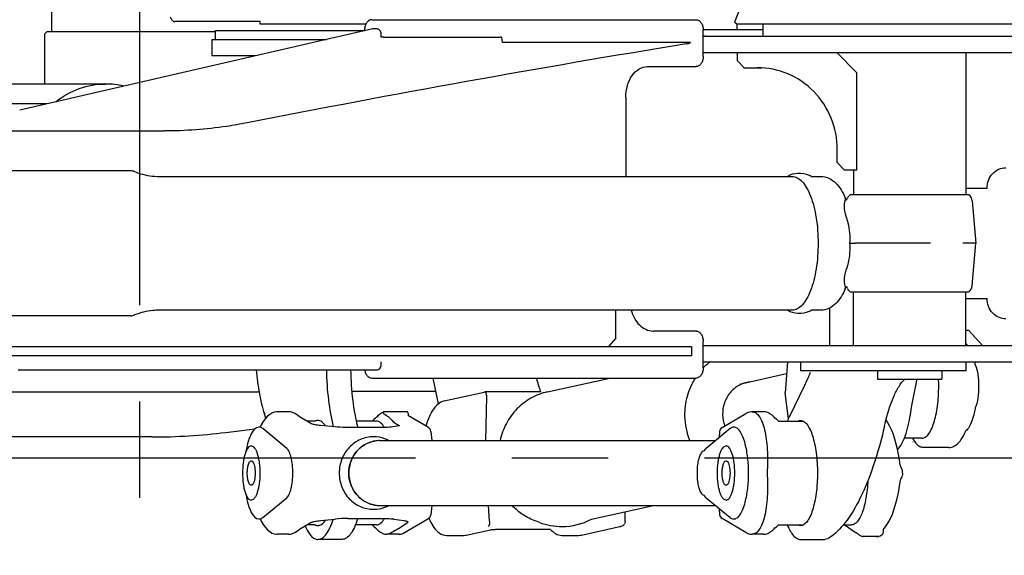
# Model space of a CAD drawing. Units: millimetres. Extents: x 0 to 22860, y 0 to 17780.
# Drawn here: x 13796 to 14760, y 15158 to 15683 of the extents above; entities that cross this region are included whole.
import ezdxf

# ---------------------------------------------------------------- set-up
doc = ezdxf.new("R2010")
doc.units = ezdxf.units.MM
doc.header["$LTSCALE"] = 1257.3
doc.linetypes.add('CENTER', pattern=[0.6, 0.375, -0.075, 0.075, -0.075])
doc.layers.get('0').update_dxf_attribs({"linetype": 'CONTINUOUS'})
for name, color, linetype in [('ALL_AXIS', 7, 'CONTINUOUS'), ('ALL_FEATURES', 7, 'CONTINUOUS'), ('DEFAULT_1', 7, 'CENTER')]:
    doc.layers.add(name, color=color, linetype=linetype)

msp = doc.modelspace()

# ---------------------------------------------------------------- linework, layer by layer
at = {"color": 7, "linetype": 'CONTINUOUS'}
for p, q in [((13947.58, 15681), (13947.55, 15681)), ((14031.29, 15678.5), (14031.29, 15681)), ((14464.83, 15673.3), (14523.36, 15673.3)), ((14389.1, 15541.29), (14389.1, 15529.29)), ((14152.74, 15298.8), (14152, 15298.8)), ((14156.15, 15298.8), (14152.74, 15298.8)), ((14173.13, 15298.8), (14156.15, 15298.8)), ((14175.48, 15298.8), (14173.13, 15298.8)), ((14642.33, 15284.7), (14642.94, 15287.34))]:
    msp.add_line(p, q, dxfattribs=at)
at = {"color": 9, "linetype": 'CONTINUOUS'}
msp.add_line((14170.26, 15298.79), (14170.26, 15298.8), dxfattribs=at)
for centre, radius, start, end in [((14448.09, 15667.3), 18.67, 359.50415, 359.99989), ((14416.54, 15380.96), 3.17, 256.84212, 257.08946)]:
    msp.add_arc(centre, radius, start, end, dxfattribs=at)
at = {"color": 7, "linetype": 'CONTINUOUS'}
msp.add_arc((14159.36, 15238.79), 300, 359.31984, 0.68016, dxfattribs=at)
for points, knots in [([(14394.38, 15398.28), (14395.11, 15395.54), (14397.15, 15390.33), (14401.98, 15383.73), (14408.35, 15379.15), (14413.58, 15377.84), (14416.27, 15377.79), (14416.49, 15377.79)], [0, 0, 0, 0, 0.264239, 0.513811, 0.750256, 0.979397, 1, 1, 1, 1]), ([(14642.94, 15287.34), (14645.04, 15296.36), (14648.72, 15308.89), (14655.93, 15323.2), (14659.95, 15328.67), (14662.07, 15330.84)], [0, 0, 0, 0, 0.579143, 0.810159, 1, 1, 1, 1]), ([(14548.66, 15292.95), (14548.53, 15292.68), (14548.01, 15291.58), (14547.53, 15290.46), (14547.19, 15289.61)], [0, 0, 0, 0, 0.241522, 1, 1, 1, 1]), ([(14642.33, 15284.7), (14639.28, 15271.57), (14632.65, 15247.44), (14619.97, 15215.41), (14605.71, 15191.01), (14593.83, 15178.82), (14587.68, 15174.89)], [0, 0, 0, 0, 0.323694, 0.600107, 0.824891, 1, 1, 1, 1]), ([(14547.18, 15187.99), (14548.02, 15185.9), (14549.74, 15182.19), (14552.88, 15177.6), (14556.31, 15174.58), (14558.98, 15173.79), (14560.18, 15173.79)], [0, 0, 0, 0, 0.333581, 0.605569, 0.82123, 1, 1, 1, 1]), ([(14587.68, 15174.89), (14587.38, 15174.72), (14586.19, 15174.11), (14584.84, 15173.79), (14583.86, 15173.79)], [0, 0, 0, 0, 0.265647, 1, 1, 1, 1])]:
    msp.add_open_spline(points, degree=3, knots=knots, dxfattribs=at)
at = {"color": 9, "linetype": 'CONTINUOUS'}
msp.add_open_spline([(14152.74, 15298.8), (14152.24, 15298.29), (14151.83, 15297.66), (14151.59, 15296.98)], degree=3, dxfattribs=at)
at = {"layer": 'ALL_AXIS', "color": 7, "linetype": 'CENTER'}
msp.add_line((13912.98, 16629.09), (13912.98, 13948.77), dxfattribs=at)
at = {"layer": 'ALL_AXIS', "color": 7, "linetype": 'CONTINUOUS'}
for p, q in [((14057.18, 15262.97), (14033.65, 15282.32)), ((14491.15, 15282.31), (14467.62, 15262.97)), ((14660.03, 15238.79), (14659.86, 15240.88)), ((14660.03, 15238.79), (14659.86, 15236.71)), ((14033.65, 15195.29), (14057.18, 15214.62)), ((14467.62, 15214.62), (14491.15, 15195.28))]:
    msp.add_line(p, q, dxfattribs=at)
for centre, radius, start, end in [((14632.92, 15328.06), 99.68, 9.65982, 11.42273), ((14476.88, 15254.24), 12.83, 148.40331, 149.38463), ((14562.06, 15186.21), 112.86, 31.5897, 31.89949), ((14561.77, 15291.55), 113.2, 328.10255, 328.4098), ((14476.88, 15223.34), 12.83, 210.61555, 211.59677), ((14342.71, 15209.14), 46.58, 349.02411, 349.83139)]:
    msp.add_arc(centre, radius, start, end, dxfattribs=at)
for points, knots in [([(14731.18, 15302.79), (14730.89, 15301.09), (14730.04, 15296.72), (14728.24, 15290.3), (14725.59, 15284.27), (14723.2, 15281.13), (14721.89, 15280.12)], [0, 0, 0, 0, 0.207676, 0.5363, 0.80142, 1, 1, 1, 1]), ([(14087.75, 15290.3), (14087.07, 15290.3), (14086.14, 15290.11), (14085.29, 15289.73), (14085.06, 15289.61), (14085.04, 15289.6)], [0, 0, 0, 0, 0.724217, 0.981892, 1, 1, 1, 1]), ([(14095.11, 15284.91), (14094.13, 15286.42), (14092.19, 15288.96), (14089.09, 15290.3), (14087.75, 15290.3)], [0, 0, 0, 0, 0.572727, 1, 1, 1, 1]), ([(14557.47, 15289.59), (14557.69, 15289.71), (14558.54, 15290.1), (14559.49, 15290.29), (14560.18, 15290.29)], [0, 0, 0, 0, 0.262801, 1, 1, 1, 1]), ([(14560.18, 15290.29), (14561.31, 15290.29), (14563.85, 15289.39), (14566.92, 15286.14), (14569.69, 15281.28), (14572.11, 15274.87), (14574.1, 15267.11), (14576.13, 15254.99), (14577.08, 15238.79), (14576.13, 15222.6), (14574.1, 15210.47), (14572.11, 15202.72), (14569.69, 15196.3), (14566.92, 15191.45), (14563.85, 15188.2), (14561.31, 15187.29), (14560.18, 15187.29)], [0, 0, 0, 0, 0.029604, 0.067066, 0.115822, 0.176233, 0.247132, 0.326497, 0.5, 0.673503, 0.752868, 0.823767, 0.884178, 0.932934, 0.970396, 1, 1, 1, 1]), ([(14029.97, 15283.8), (14026.69, 15283.8), (14023.18, 15279.06), (14020.82, 15273.75), (14018.8, 15267.88), (14017.78, 15263.14), (14017.21, 15259.78)], [0, 0, 0, 0, 0.348394, 0.484216, 0.63897, 1, 1, 1, 1]), ([(14033.65, 15282.32), (14033.36, 15282.55), (14032.29, 15283.34), (14030.94, 15283.8), (14029.97, 15283.8)], [0, 0, 0, 0, 0.277784, 1, 1, 1, 1]), ([(14494.82, 15283.79), (14494.51, 15283.79), (14493.17, 15283.66), (14491.94, 15282.96), (14491.15, 15282.31)], [0, 0, 0, 0, 0.232549, 1, 1, 1, 1]), ([(14505.94, 15267.46), (14505.32, 15269.8), (14504.01, 15273.97), (14501.4, 15279.2), (14498.49, 15282.75), (14495.93, 15283.79), (14494.82, 15283.79)], [0, 0, 0, 0, 0.348499, 0.628853, 0.83981, 1, 1, 1, 1]), ([(14505.94, 15210.12), (14507.11, 15214.52), (14508.74, 15224.06), (14509.52, 15238.79), (14508.74, 15253.52), (14507.11, 15263.06), (14505.94, 15267.46)], [0, 0, 0, 0, 0.236161, 0.5, 0.763839, 1, 1, 1, 1]), ([(14057.18, 15214.62), (14058.24, 15215.5), (14060.02, 15218.46), (14061.75, 15223.95), (14062.9, 15230.98), (14063.29, 15238.8), (14062.9, 15246.62), (14061.75, 15253.65), (14060.02, 15259.14), (14058.24, 15262.1), (14057.18, 15262.97)], [0, 0, 0, 0, 0.080989, 0.197036, 0.340965, 0.499998, 0.659032, 0.802962, 0.919009, 1, 1, 1, 1]), ([(14459.34, 15242.35), (14459.31, 15244.16), (14459.62, 15247.93), (14460.74, 15253.22), (14462.21, 15257.56), (14464.48, 15260.79), (14466.16, 15260.79)], [0, 0, 0, 0, 0.30505, 0.555386, 0.75855, 1, 1, 1, 1]), ([(14467.62, 15262.97), (14467.47, 15262.84), (14466.83, 15262.25), (14466.31, 15261.54), (14465.95, 15260.96)], [0, 0, 0, 0, 0.222313, 1, 1, 1, 1]), ([(14466.16, 15216.79), (14464.48, 15216.79), (14462.21, 15220.02), (14460.74, 15224.37), (14459.62, 15229.66), (14459.31, 15233.42), (14459.34, 15235.23)], [0, 0, 0, 0, 0.24145, 0.444614, 0.69495, 1, 1, 1, 1]), ([(14017.21, 15217.82), (14017.78, 15214.46), (14018.8, 15209.72), (14020.82, 15203.85), (14023.18, 15198.54), (14026.69, 15193.8), (14029.97, 15193.8)], [0, 0, 0, 0, 0.361028, 0.515783, 0.651605, 1, 1, 1, 1]), ([(14465.95, 15216.62), (14466.08, 15216.41), (14466.56, 15215.69), (14467.13, 15215.02), (14467.62, 15214.62)], [0, 0, 0, 0, 0.279363, 1, 1, 1, 1]), ([(14494.82, 15193.79), (14495.93, 15193.79), (14498.49, 15194.84), (14501.4, 15198.38), (14504.01, 15203.62), (14505.32, 15207.79), (14505.94, 15210.12)], [0, 0, 0, 0, 0.16019, 0.371147, 0.651501, 1, 1, 1, 1]), ([(14029.97, 15193.8), (14030.29, 15193.8), (14031.63, 15193.94), (14032.86, 15194.63), (14033.65, 15195.29)], [0, 0, 0, 0, 0.232549, 1, 1, 1, 1]), ([(14087.75, 15187.3), (14089.09, 15187.3), (14092.19, 15188.64), (14094.13, 15191.18), (14095.1, 15192.69)], [0, 0, 0, 0, 0.427281, 1, 1, 1, 1]), ([(14491.15, 15195.28), (14491.44, 15195.04), (14492.51, 15194.25), (14493.86, 15193.79), (14494.82, 15193.79)], [0, 0, 0, 0, 0.277784, 1, 1, 1, 1]), ([(14085.04, 15188), (14085.06, 15187.99), (14085.29, 15187.87), (14086.14, 15187.49), (14087.07, 15187.3), (14087.75, 15187.3)], [0, 0, 0, 0, 0.018108, 0.275783, 1, 1, 1, 1]), ([(14560.18, 15187.29), (14559.49, 15187.29), (14558.54, 15187.49), (14557.69, 15187.88), (14557.47, 15187.99)], [0, 0, 0, 0, 0.737199, 1, 1, 1, 1])]:
    msp.add_open_spline(points, degree=3, knots=knots, dxfattribs=at)
for points in [[(14659.86, 15240.88), (14659.6, 15242.44), (14659.03, 15243.98), (14658.2, 15245.33)], [(14658.2, 15232.25), (14659.03, 15233.6), (14659.6, 15235.14), (14659.86, 15236.71)]]:
    msp.add_open_spline(points, degree=3, dxfattribs=at)
at = {"layer": 'ALL_FEATURES', "color": 7, "linetype": 'CONTINUOUS'}
for p, q in [((14519.1, 15740.04), (14495.37, 15680.29)), ((13826.98, 15720.89), (13826.98, 15670.8)), ((14140.4, 15682.79), (14457.86, 15682.79)), ((14141.39, 15673.67), (13795.78, 15594.29)), ((14031.29, 15681), (13947.58, 15681)), ((13987.6, 15663.3), (13987.6, 15672.3)), ((13987.6, 15672.3), (14133.39, 15672.3)), ((14134.65, 15678.5), (14031.29, 15678.5)), ((14133.39, 15672.79), (14133.39, 15671.83)), ((14145.28, 15673.76), (14142.23, 15673.76)), ((14464.86, 15646.79), (14464.86, 15672.79)), ((14495.37, 15680.29), (14498.17, 15678.75)), ((14498.17, 15678.75), (14860.64, 15678.75)), ((14498.19, 15673.3), (14498.19, 15678.75)), ((14523.36, 15678.75), (14523.36, 15666.79)), ((13820.52, 15668.8), (13822.47, 15670.8)), ((13820.52, 15619.8), (13820.52, 15668.8)), ((13987.6, 15670.8), (13822.47, 15670.8)), ((13983.97, 15663.3), (13983.97, 15647.3)), ((13983.97, 15663.3), (14096.25, 15663.3)), ((14149.59, 15665.51), (14149.59, 15668.76)), ((14151.76, 15665.64), (14266.14, 15665.77)), ((14268.31, 15660.61), (14267.61, 15665.49)), ((14464.86, 15666.79), (14881.02, 15666.79)), ((14268.31, 15660.61), (14450.88, 15660.61)), ((14026.59, 15647.3), (13983.97, 15647.3)), ((14464.86, 15650.79), (14881.02, 15650.79)), ((14498.14, 15650.79), (14498.14, 15642.79)), ((14595.63, 15650.79), (14615.22, 15630.79)), ((14721.84, 15650.79), (14721.84, 15511.29)), ((14410.11, 15636.79), (14457.86, 15636.79)), ((14505, 15635.79), (14498.14, 15642.79)), ((14505, 15635.79), (14522.19, 15635.79)), ((14615.22, 15535.79), (14615.22, 15630.79)), ((13879.94, 15619.8), (13761.34, 15619.8)), ((14389.1, 15606.79), (14389.1, 15541.29)), ((13821.96, 15600.3), (13762.86, 15600.3)), ((13178.99, 15573.79), (13937.69, 15573.79)), ((14596.07, 15542.79), (14596.07, 15555.79)), ((14602.92, 15535.79), (14596.07, 15542.79)), ((13904.09, 15534.79), (13761.06, 15534.79)), ((13932.66, 15529.29), (14552.01, 15529.29)), ((14570.44, 15529.29), (14579.99, 15529.29)), ((14602.92, 15535.79), (14615.22, 15535.79)), ((14611.84, 15535.79), (14611.84, 15511.29)), ((14721.84, 15517.79), (14742.75, 15517.79)), ((14604.31, 15507.21), (14603.95, 15508)), ((14724.89, 15511.29), (14608.8, 15511.29)), ((14605.02, 15505.99), (14604.31, 15507.21)), ((14728.19, 15505.49), (14731.84, 15463.79)), ((14608.19, 15463.79), (14613.76, 15463.79)), ((14616.3, 15463.79), (14613.76, 15463.79)), ((14687.35, 15463.79), (14616.3, 15463.79)), ((14731.84, 15463.79), (14719.04, 15463.79)), ((14728.19, 15422.09), (14731.84, 15463.79)), ((14604.31, 15420.37), (14604.81, 15421.23)), ((14604.81, 15421.23), (14605.05, 15421.56)), ((14603.95, 15419.59), (14604.31, 15420.37)), ((14608.8, 15416.29), (14724.89, 15416.29)), ((14611.84, 15363.79), (14611.84, 15416.29)), ((14721.84, 15363.79), (14721.84, 15416.29)), ((14721.84, 15409.79), (14742.75, 15409.79)), ((13904.09, 15392.79), (13761.06, 15392.79)), ((14552.01, 15398.29), (13932.66, 15398.29)), ((14379.32, 15370.79), (14379.32, 15398.29)), ((14579.99, 15398.29), (14570.44, 15398.29)), ((14588.94, 15363.79), (14588.94, 15400.59)), ((14457.86, 15377.79), (14416.49, 15377.79)), ((14721.84, 15378.79), (14724.44, 15378.79)), ((14738.17, 15363.79), (14724.44, 15378.79)), ((14379.32, 15370.79), (14372.01, 15362.79)), ((14464.86, 15341.79), (14464.86, 15367.79)), ((14464.86, 15363.79), (14881.02, 15363.79)), ((13178.99, 15353.79), (14453.5, 15353.79)), ((13730.01, 15362.79), (14453.5, 15362.79)), ((14453.5, 15362.79), (14453.5, 15353.79)), ((14149.59, 15344.79), (14149.59, 15347.79)), ((14464.86, 15347.79), (14881.02, 15347.79)), ((14547.38, 15347.79), (14545, 15317.45)), ((14559.97, 15347.79), (14559.97, 15338.79)), ((14721.84, 15347.79), (14721.84, 15338.79)), ((13799.6, 15339.79), (14145.28, 15339.79)), ((14500.38, 15325.99), (14546.47, 15336.16)), ((14721.84, 15338.79), (14559.97, 15338.79)), ((14635.34, 15338.79), (14635.34, 15330.79)), ((14698.34, 15338.79), (14698.34, 15330.79)), ((14140.4, 15331.79), (14457.86, 15331.79)), ((14200.28, 15331.79), (14205.45, 15306.43)), ((14312.36, 15318.28), (14373.56, 15331.79)), ((14635.34, 15330.79), (14698.34, 15330.79)), ((14202.96, 15318.64), (14120.85, 15318.64)), ((14211.32, 15309.46), (14250.32, 15318.07)), ((14305.96, 15318.18), (14251.4, 15318.18)), ((14545, 15317.44), (14545, 15317.45)), ((14548.22, 15291.95), (14545, 15317.44)), ((14563.95, 15324.62), (14548.66, 15292.95)), ((14036.7, 15292.56), (14035.36, 15296.75)), ((14040.48, 15296.22), (14038.33, 15294.38)), ((14042.66, 15297.55), (14040.48, 15296.22)), ((14044.86, 15298.39), (14042.66, 15297.55)), ((14047.05, 15298.77), (14044.86, 15298.39)), ((14047.82, 15298.8), (14047.05, 15298.77)), ((14058.97, 15298.8), (14047.81, 15298.8)), ((14060.87, 15298.63), (14058.97, 15298.8)), ((14062.97, 15298.05), (14060.87, 15298.63)), ((14065.01, 15297.07), (14062.97, 15298.05)), ((14065.01, 15297.07), (14065.01, 15297.07)), ((14067.67, 15295.36), (14065.01, 15297.07)), ((14147.97, 15296.17), (14145.88, 15294.39)), ((14150.05, 15297.46), (14147.97, 15296.17)), ((14150.12, 15297.5), (14150.05, 15297.46)), ((14150.32, 15297.62), (14150.12, 15297.5)), ((14150.63, 15297.83), (14150.32, 15297.62)), ((14151.06, 15298.14), (14150.63, 15297.83)), ((14151.59, 15298.52), (14151.06, 15298.14)), ((14152, 15298.8), (14151.59, 15298.52)), ((14176.52, 15295.09), (14176.47, 15295.99)), ((14483.38, 15283.42), (14506.62, 15297.06)), ((14508.46, 15297.96), (14506.62, 15297.06)), ((14510.38, 15298.55), (14508.46, 15297.96)), ((14512.25, 15298.78), (14510.38, 15298.55)), ((14512.66, 15298.79), (14512.25, 15298.78)), ((14523.82, 15298.79), (14512.66, 15298.79)), ((14525.89, 15298.59), (14523.82, 15298.79)), ((14528.07, 15297.94), (14525.89, 15298.59)), ((14530.21, 15296.85), (14528.07, 15297.94)), ((14532.29, 15295.32), (14530.21, 15296.85)), ((14034.23, 15289.21), (14032.3, 15285.91)), ((14036.24, 15292.05), (14034.23, 15289.21)), ((14038.33, 15294.38), (14036.24, 15292.05)), ((14069.72, 15293.89), (14067.67, 15295.36)), ((14071.42, 15292.78), (14069.72, 15293.89)), ((14080.89, 15287.22), (14071.42, 15292.78)), ((14085.04, 15289.6), (14076.84, 15289.6)), ((14080.92, 15287.21), (14080.89, 15287.22)), ((14081.1, 15287.12), (14080.92, 15287.21)), ((14081.43, 15287), (14081.1, 15287.12)), ((14081.91, 15286.83), (14081.43, 15287)), ((14082.53, 15286.65), (14081.91, 15286.83)), ((14083.29, 15286.45), (14082.53, 15286.65)), ((14084.19, 15286.25), (14083.29, 15286.45)), ((14145.06, 15289.6), (14125.21, 15289.6)), ((14142.66, 15291.45), (14140.68, 15289.6)), ((14144.08, 15292.39), (14142.66, 15291.45)), ((14145.88, 15294.39), (14144.08, 15292.39)), ((14146.55, 15293.67), (14146.56, 15293.68)), ((14176.54, 15294.74), (14176.52, 15295.09)), ((14195.82, 15283.42), (14176.54, 15294.74)), ((14534.3, 15293.35), (14532.29, 15295.32)), ((14535.05, 15292.43), (14534.3, 15293.35)), ((14536.53, 15291.44), (14535.05, 15292.43)), ((14538.51, 15289.59), (14536.53, 15291.44)), ((14538.51, 15289.59), (14562.89, 15289.59)), ((14645.7, 15288.02), (14643.82, 15290.86)), ((14647.63, 15284.47), (14645.7, 15288.02)), ((13997.63, 15278.57), (14026.03, 15282.05)), ((14032.3, 15285.91), (14031.27, 15283.8)), ((14085.22, 15286.04), (14084.19, 15286.25)), ((14086.38, 15285.84), (14085.22, 15286.04)), ((14087.67, 15285.65), (14086.38, 15285.84)), ((14089.07, 15285.48), (14087.67, 15285.65)), ((14090.39, 15285.34), (14089.07, 15285.48)), ((14104.58, 15283.96), (14090.39, 15285.34)), ((14106.93, 15283.75), (14104.58, 15283.96)), ((14109.46, 15283.58), (14106.93, 15283.75)), ((14111.98, 15283.45), (14109.46, 15283.58)), ((14114.47, 15283.38), (14111.98, 15283.45)), ((14116.71, 15283.35), (14114.47, 15283.38)), ((14151.16, 15283.35), (14116.71, 15283.35)), ((14153.41, 15283.38), (14151.16, 15283.35)), ((14155.66, 15283.45), (14153.41, 15283.38)), ((14157.71, 15283.58), (14155.66, 15283.45)), ((14159.55, 15283.74), (14157.71, 15283.58)), ((14161.05, 15283.93), (14159.55, 15283.74)), ((14167.68, 15284.87), (14161.05, 15283.93)), ((14198.26, 15279.59), (14199.14, 15270.55)), ((14480.93, 15279.59), (14480.33, 15273.42)), ((14541.38, 15281.84), (14541.38, 15281.85)), ((14649.4, 15280.59), (14647.63, 15284.47)), ((14651.03, 15276.4), (14649.4, 15280.59)), ((13925.22, 15274.13), (13630.91, 15274.13)), ((14148.01, 15270.55), (14476.84, 15270.54)), ((14652.52, 15271.92), (14651.03, 15276.4)), ((14653.87, 15267.18), (14652.52, 15271.92)), ((14655.08, 15262.22), (14653.87, 15267.18)), ((14679.11, 15272.99), (14661.77, 15272.99)), ((14656.15, 15257.08), (14655.08, 15262.22)), ((14705.27, 15263.79), (14681.37, 15263.79)), ((14657.06, 15251.79), (14656.15, 15257.08)), ((14657.81, 15246.4), (14657.06, 15251.79)), ((14657.88, 15245.85), (14657.81, 15246.4)), ((14657.14, 15226.31), (14657.84, 15231.44)), ((14657.84, 15231.44), (14657.88, 15231.74)), ((14655.3, 15216.36), (14656.29, 15221.27)), ((14656.29, 15221.27), (14657.14, 15226.31)), ((14652.93, 15207.05), (14654.18, 15211.61)), ((14654.18, 15211.61), (14655.3, 15216.36)), ((14148.01, 15207.05), (14476.83, 15207.04)), ((14199.14, 15207.05), (14198.26, 15198.01)), ((14355.41, 15193.63), (14416.17, 15207.04)), ((14480.33, 15204.17), (14480.93, 15198)), ((14650.06, 15198.62), (14651.56, 15202.71)), ((14651.56, 15202.71), (14652.93, 15207.05)), ((14031.27, 15193.8), (14032.31, 15191.68)), ((14032.31, 15191.68), (14034.23, 15188.39)), ((14071.42, 15184.82), (14080.89, 15190.38)), ((14080.89, 15190.38), (14080.92, 15190.39)), ((14080.92, 15190.39), (14081.09, 15190.47)), ((14081.09, 15190.47), (14081.42, 15190.6)), ((14081.42, 15190.6), (14081.9, 15190.77)), ((14081.9, 15190.77), (14082.52, 15190.95)), ((14082.52, 15190.95), (14083.28, 15191.15)), ((14083.28, 15191.15), (14084.18, 15191.35)), ((14084.18, 15191.35), (14085.21, 15191.55)), ((14085.21, 15191.55), (14086.37, 15191.75)), ((14086.37, 15191.75), (14087.65, 15191.94)), ((14087.65, 15191.94), (14089.05, 15192.12)), ((14089.05, 15192.12), (14090.39, 15192.26)), ((14090.39, 15192.26), (14104.58, 15193.64)), ((14172.57, 15180.53), (14195.82, 15194.18)), ((14506.62, 15180.52), (14483.38, 15194.17)), ((14644.77, 15188.08), (14646.68, 15191.28)), ((14646.68, 15191.28), (14648.44, 15194.81)), ((14648.44, 15194.81), (14650.06, 15198.62)), ((14034.23, 15188.39), (14036.24, 15185.55)), ((14036.24, 15185.55), (14038.33, 15183.22)), ((14038.33, 15183.22), (14040.48, 15181.38)), ((14040.48, 15181.38), (14042.66, 15180.06)), ((14062.96, 15179.55), (14065.01, 15180.53)), ((14065.01, 15180.53), (14067.67, 15182.24)), ((14065.01, 15180.53), (14065.01, 15180.53)), ((14067.67, 15182.24), (14069.71, 15183.7)), ((14069.71, 15183.7), (14071.42, 15184.82)), ((14085.04, 15188), (14076.84, 15188)), ((14145.06, 15188), (14124.41, 15188)), ((14140.68, 15188), (14142.66, 15186.15)), ((14142.66, 15186.15), (14144.15, 15185.17)), ((14144.15, 15185.17), (14144.9, 15184.24)), ((14144.9, 15184.24), (14146.91, 15182.27)), ((14146.91, 15182.27), (14148.99, 15180.74)), ((14148.99, 15180.74), (14151.13, 15179.65)), ((14170.79, 15179.65), (14172.57, 15180.53)), ((14232.9, 15178), (14256.77, 15183.26)), ((14256.77, 15183.27), (14256.79, 15183.27)), ((14256.79, 15183.27), (14256.88, 15183.29)), ((14256.88, 15183.29), (14257.05, 15183.31)), ((14257.05, 15183.31), (14257.28, 15183.35)), ((14257.28, 15183.35), (14257.59, 15183.39)), ((14257.59, 15183.39), (14257.97, 15183.43)), ((14257.97, 15183.43), (14258.42, 15183.47)), ((14258.42, 15183.47), (14258.94, 15183.52)), ((14258.94, 15183.52), (14259.53, 15183.56)), ((14259.53, 15183.56), (14260.19, 15183.61)), ((14260.19, 15183.61), (14260.94, 15183.65)), ((14260.94, 15183.65), (14261.76, 15183.7)), ((14261.76, 15183.7), (14262.66, 15183.74)), ((14262.66, 15183.74), (14263.62, 15183.77)), ((14263.62, 15183.77), (14264.6, 15183.8)), ((14264.6, 15183.8), (14265.61, 15183.83)), ((14265.61, 15183.83), (14266.6, 15183.84)), ((14266.6, 15183.84), (14267.58, 15183.85)), ((14267.58, 15183.85), (14315.14, 15183.85)), ((14345.62, 15178), (14384.62, 15186.61)), ((14506.62, 15180.52), (14508.47, 15179.62)), ((14528.07, 15179.64), (14530.21, 15180.73)), ((14530.21, 15180.73), (14532.29, 15182.26)), ((14532.29, 15182.26), (14534.3, 15184.23)), ((14534.3, 15184.23), (14535.05, 15185.16)), ((14535.05, 15185.16), (14536.53, 15186.14)), ((14536.53, 15186.14), (14538.51, 15187.99)), ((14538.51, 15187.99), (14562.89, 15187.99)), ((14601.97, 15187.99), (14609.91, 15187.99)), ((14607.78, 15184.81), (14602.36, 15187.99)), ((14607.78, 15184.81), (14609.48, 15183.7)), ((14609.48, 15183.7), (14611.53, 15182.23)), ((14611.53, 15182.23), (14614.19, 15180.52)), ((14614.19, 15180.52), (14614.41, 15180.4)), ((14614.19, 15180.52), (14614.19, 15180.52)), ((14614.41, 15180.4), (14614.69, 15180.24)), ((14641.32, 15181.6), (14641.37, 15182.52)), ((14641.37, 15182.52), (14641.43, 15183.48)), ((14641.43, 15183.48), (14644.77, 15188.08)), ((14042.66, 15180.06), (14044.86, 15179.21)), ((14044.86, 15179.21), (14047.05, 15178.83)), ((14047.05, 15178.83), (14047.82, 15178.8)), ((14058.97, 15178.8), (14047.81, 15178.8)), ((14058.97, 15178.8), (14060.87, 15178.97)), ((14060.87, 15178.97), (14062.96, 15179.55)), ((14111.43, 15173.8), (14087.75, 15173.8)), ((14151.13, 15179.65), (14153.31, 15179)), ((14153.31, 15179), (14155.38, 15178.8)), ((14166.54, 15178.8), (14155.38, 15178.8)), ((14166.53, 15178.8), (14167.13, 15178.82)), ((14167.13, 15178.82), (14168.93, 15179.07)), ((14168.93, 15179.07), (14170.79, 15179.65)), ((14213.78, 15177.73), (14230.47, 15177.73)), ((14326.5, 15177.73), (14343.19, 15177.73)), ((14508.47, 15179.62), (14510.38, 15179.03)), ((14510.38, 15179.03), (14512.25, 15178.8)), ((14512.25, 15178.8), (14512.66, 15178.79)), ((14523.82, 15178.79), (14512.66, 15178.79)), ((14523.82, 15178.79), (14525.88, 15178.99)), ((14525.88, 15178.99), (14528.07, 15179.64)), ((14560.18, 15173.79), (14583.86, 15173.79)), ((14614.69, 15180.24), (14614.9, 15180.13)), ((14614.9, 15180.13), (14614.97, 15180.09)), ((14614.97, 15180.09), (14615.17, 15179.97)), ((14615.17, 15179.97), (14615.49, 15179.76)), ((14615.49, 15179.76), (14615.92, 15179.45)), ((14615.92, 15179.45), (14616.45, 15179.07)), ((14616.45, 15179.07), (14617.02, 15178.68)), ((14617.02, 15178.68), (14617.68, 15178.28)), ((14617.68, 15178.28), (14617.92, 15178.14)), ((14617.92, 15178.14), (14618.33, 15177.86)), ((14618.33, 15177.86), (14618.5, 15177.72)), ((14618.5, 15177.72), (14619.16, 15177.32)), ((14619.16, 15177.32), (14619.88, 15177.03)), ((14619.88, 15177.03), (14620.64, 15176.85)), ((14620.64, 15176.85), (14621.41, 15176.79)), ((14631.68, 15176.79), (14621.41, 15176.79)), ((14636.33, 15176.79), (14631.68, 15176.79)), ((14633.83, 15176.79), (14636.33, 15176.79))]:
    msp.add_line(p, q, dxfattribs=at)
at = {"layer": 'ALL_FEATURES', "color": 3, "linetype": 'CONTINUOUS'}
msp.add_line((14723.7, 15363.79), (14721.84, 15365.83), dxfattribs=at)
at = {"layer": 'ALL_FEATURES', "color": 9, "linetype": 'CONTINUOUS'}
for p, q in [((13634.06, 15318.47), (14030.1, 15318.47)), ((14252.07, 15270.55), (14253, 15313.62)), ((14161.47, 15288.91), (14167.68, 15284.87)), ((14669.89, 15272.96), (14669.77, 15272.99)), ((14255.76, 15191.75), (14254.74, 15207.05)), ((14104.4, 15193.72), (14104.57, 15193.73)), ((14117.02, 15194.34), (14151.47, 15194.34)), ((14162.06, 15193.72), (14171.78, 15192.34)), ((14175.06, 15189.79), (14166.5, 15184.22)), ((14268.31, 15183.85), (14268.42, 15183.87)), ((14268.42, 15183.87), (14268.31, 15183.87)), ((14319.46, 15186.86), (14319.46, 15186.86)), ((14319.46, 15186.86), (14319.49, 15186.86))]:
    msp.add_line(p, q, dxfattribs=at)
at = {"layer": 'ALL_FEATURES', "color": 3, "linetype": 'CONTINUOUS'}
msp.add_arc((13947.58, 15685.63), 4.63, 269.34144, 269.56089, dxfattribs=at)
at = {"layer": 'ALL_FEATURES', "color": 7, "linetype": 'CONTINUOUS'}
for centre, radius, start, end in [((14142.23, 15670.02), 3.74, 90.04171, 102.93606), ((16585.58, 2541.21), 13290.82, 99.254584, 101.136245), ((13879.91, 15542.78), 77.02, 76.65868, 89.97257), ((14613.46, 15504.79), 8, 125.65909, 157.11462), ((14720.22, 15504.79), 8, 5, 54.34091), ((14596.88, 15511.79), 10, 324.52278, 337.11462), ((14596.88, 15415.79), 10, 22.88538, 35.22649), ((14720.22, 15422.79), 8, 305.65909, 355), ((14613.46, 15422.79), 8, 202.88538, 234.34091), ((14508.81, 15299.44), 60.9, 127.42505, 136.0534), ((13799.6, 15413.97), 74.18, 266.0131, 269.99877), ((14509.23, 15299.02), 61.5, 136.04438, 136.21949), ((14538.28, 15323.81), 157.12, 359.99452, 2.55003), ((14251.4, 15313.17), 5.01, 90.0183, 102.42837), ((14518.41, 15296.68), 34.56, 181.36661, 199.91199), ((14193.29, 15279.11), 5, 5.54737, 59.58967), ((14485.91, 15279.1), 5, 120.40877, 174.45241), ((14148.02, 15241.97), 28.58, 90.01245, 99.34673), ((14705.26, 15274.42), 10.63, 270.08644, 277.44103), ((14705.27, 15269.84), 6.05, 270.0001, 270.58073), ((14148.02, 15235.63), 28.58, 260.65326, 269.98755), ((14193.29, 15198.49), 5, 300.40877, 354.45241), ((14326.52, 15248.48), 62.06, 249.42877, 269.99264), ((14326.52, 15247.91), 61.49, 269.99135, 298.02304), ((14485.91, 15198.48), 5, 185.54737, 239.58967), ((14636.33, 15181.79), 5, 270.00008, 357.83509), ((14230.46, 15189.14), 11.41, 270.06979, 282.36513), ((14343.18, 15189.14), 11.41, 270.06853, 282.36532)]:
    msp.add_arc(centre, radius, start, end, dxfattribs=at)
at = {"layer": 'ALL_FEATURES', "color": 9, "linetype": 'CONTINUOUS'}
for centre, radius, start, end in [((14150.56, 15288.77), 7.69, 57.08986, 60.85217), ((14671.15, 15278.02), 8.79, 263.801, 264.10734), ((14117.19, 15063.34), 131, 90.20775, 95.52806), ((14117.02, 15078.72), 115.62, 90.00021, 90.15264), ((14155.59, 15148.08), 46.09, 81.93058, 83.14876), ((14319.76, 15229.79), 42.57, 263.75215, 264.28715), ((14383.66, 15190.99), 4.49, 270.01056, 282.4205)]:
    msp.add_arc(centre, radius, start, end, dxfattribs=at)
at = {"layer": 'ALL_FEATURES', "color": 7, "linetype": 'CONTINUOUS'}
for centre, major_axis, ratio, start_param, end_param in [((13925.05, 15874.13), (-0.01, 600), 0.997149, -3.14132, -3.019996), ((14386.16, 15271.6), (-1.62, 95.42), 0.016818, -2.569093, -2.405219)]:
    msp.add_ellipse(centre, major_axis=major_axis, ratio=ratio, start_param=start_param, end_param=end_param, dxfattribs=at)
for points, knots in [([(13942.93, 15685.3), (13943.08, 15685.3), (13943.39, 15684.9), (13943.66, 15684.28), (13944.09, 15683.46), (13944.81, 15682.4), (13945.91, 15681.4), (13947.03, 15681.01), (13947.53, 15681)], [0, 0, 0, 0, 0.070771, 0.188973, 0.33216, 0.4836, 0.772545, 1, 1, 1, 1]), ([(14140.4, 15682.79), (14139.47, 15682.79), (14137.47, 15682.18), (14135.19, 15679.85), (14133.73, 15676.58), (14133.39, 15674.08), (14133.39, 15672.79)], [0, 0, 0, 0, 0.208388, 0.443238, 0.711086, 1, 1, 1, 1]), ([(14457.86, 15682.79), (14458.78, 15682.79), (14460.78, 15682.18), (14463.06, 15679.85), (14464.53, 15676.58), (14464.86, 15674.08), (14464.86, 15672.79)], [0, 0, 0, 0, 0.208388, 0.443238, 0.711086, 1, 1, 1, 1]), ([(14149.59, 15668.76), (14149.59, 15670.02), (14148.82, 15672.51), (14146.41, 15673.76), (14145.28, 15673.76)], [0, 0, 0, 0, 0.52636, 1, 1, 1, 1]), ([(14151.76, 15665.64), (14151.32, 15665.64), (14150.59, 15665.6), (14149.87, 15665.54), (14149.59, 15665.51)], [0, 0, 0, 0, 0.614253, 1, 1, 1, 1]), ([(14448.13, 15659.03), (14448.69, 15659.12), (14449.69, 15659.31), (14451.06, 15659.65), (14451.82, 15659.92), (14452.35, 15660.2), (14452.33, 15660.33)], [0, 0, 0, 0, 0.382093, 0.698034, 0.909627, 1, 1, 1, 1]), ([(14452.33, 15660.33), (14452.31, 15660.48), (14451.64, 15660.59), (14451.23, 15660.61), (14450.88, 15660.61)], [0, 0, 0, 0, 0.29655, 1, 1, 1, 1]), ([(14464.86, 15646.79), (14464.86, 15645.5), (14464.53, 15643.01), (14463.06, 15639.74), (14460.78, 15637.4), (14458.78, 15636.79), (14457.86, 15636.79)], [0, 0, 0, 0, 0.288914, 0.556762, 0.791612, 1, 1, 1, 1]), ([(14389.1, 15606.79), (14389.1, 15610.66), (14390.1, 15618.15), (14394.49, 15627.96), (14401.33, 15634.96), (14407.33, 15636.79), (14410.11, 15636.79)], [0, 0, 0, 0, 0.288914, 0.556762, 0.791612, 1, 1, 1, 1]), ([(14596.07, 15555.79), (14596.07, 15566.19), (14592.02, 15587.14), (14574.65, 15613.73), (14548.61, 15631.6), (14527.92, 15635.79), (14517.73, 15635.79)], [0, 0, 0, 0, 0.252419, 0.503428, 0.752429, 1, 1, 1, 1]), ([(13831.21, 15602.45), (13838.03, 15607.97), (13853.59, 15616.76), (13871.22, 15619.8), (13879.94, 15619.8)], [0, 0, 0, 0, 0.501424, 1, 1, 1, 1]), ([(14018.55, 15581.77), (14011.82, 15580.45), (13985.1, 15575.86), (13957.93, 15573.79), (13937.69, 15573.79)], [0, 0, 0, 0, 0.25324, 1, 1, 1, 1]), ([(14742.75, 15517.79), (14742.75, 15520.39), (14743.68, 15525.56), (14747.69, 15532.2), (14753.77, 15536.72), (14758.68, 15537.79), (14761.07, 15537.79)], [0, 0, 0, 0, 0.260075, 0.514366, 0.760246, 1, 1, 1, 1]), ([(13908.3, 15533.95), (13907.96, 15534.09), (13906.6, 15534.57), (13905.16, 15534.79), (13904.09, 15534.79)], [0, 0, 0, 0, 0.257598, 1, 1, 1, 1]), ([(13908.3, 15533.95), (13910.16, 15533.2), (13918, 15530.48), (13926.37, 15529.29), (13932.66, 15529.29)], [0, 0, 0, 0, 0.241368, 1, 1, 1, 1]), ([(14570.44, 15529.29), (14569.89, 15529.62), (14566, 15531.73), (14557.82, 15533.06), (14550.46, 15531.13), (14547.43, 15529.3)], [0, 0, 0, 0, 0.080202, 0.555346, 1, 1, 1, 1]), ([(14552.01, 15529.29), (14553.71, 15529.29), (14557.45, 15528.24), (14562.25, 15524.14), (14566.55, 15517.93), (14570.27, 15509.74), (14573.34, 15499.85), (14576.45, 15484.44), (14577.33, 15472.17), (14577.33, 15463.79)], [0, 0, 0, 0, 0.0682, 0.148988, 0.248948, 0.369445, 0.508801, 0.663552, 1, 1, 1, 1]), ([(14579.99, 15529.29), (14582.73, 15529.29), (14588.22, 15528), (14594.97, 15523.02), (14600.2, 15516.13), (14602.79, 15510.83), (14603.95, 15508)], [0, 0, 0, 0, 0.241648, 0.48083, 0.728974, 1, 1, 1, 1]), ([(14577.33, 15463.79), (14577.33, 15455.41), (14576.45, 15443.14), (14573.34, 15427.73), (14570.27, 15417.84), (14566.55, 15409.66), (14562.25, 15403.44), (14557.45, 15399.35), (14553.71, 15398.29), (14552.01, 15398.29)], [0, 0, 0, 0, 0.336448, 0.491199, 0.630555, 0.751052, 0.851012, 0.9318, 1, 1, 1, 1]), ([(14603.95, 15419.59), (14602.78, 15416.75), (14600.2, 15411.46), (14594.97, 15404.57), (14588.22, 15399.58), (14582.73, 15398.29), (14579.99, 15398.29)], [0, 0, 0, 0, 0.271024, 0.519168, 0.75835, 1, 1, 1, 1]), ([(14761.07, 15389.79), (14758.68, 15389.79), (14753.77, 15390.87), (14747.69, 15395.38), (14743.68, 15402.02), (14742.75, 15407.2), (14742.75, 15409.79)], [0, 0, 0, 0, 0.239754, 0.485634, 0.739925, 1, 1, 1, 1]), ([(13904.09, 15392.79), (13905.16, 15392.79), (13906.6, 15393.02), (13907.96, 15393.5), (13908.3, 15393.63)], [0, 0, 0, 0, 0.742401, 1, 1, 1, 1]), ([(13932.66, 15398.29), (13930.53, 15398.29), (13922.24, 15397.9), (13914.02, 15395.94), (13908.3, 15393.63)], [0, 0, 0, 0, 0.256911, 1, 1, 1, 1]), ([(14547.43, 15398.28), (14550.46, 15396.46), (14557.82, 15394.53), (14566, 15395.85), (14569.89, 15397.96), (14570.44, 15398.29)], [0, 0, 0, 0, 0.444654, 0.919797, 1, 1, 1, 1]), ([(14457.86, 15377.79), (14458.78, 15377.79), (14460.78, 15377.18), (14463.06, 15374.85), (14464.53, 15371.58), (14464.86, 15369.08), (14464.86, 15367.79)], [0, 0, 0, 0, 0.208388, 0.443238, 0.711086, 1, 1, 1, 1]), ([(14145.28, 15339.79), (14146.41, 15339.79), (14148.82, 15341.04), (14149.59, 15343.54), (14149.59, 15344.79)], [0, 0, 0, 0, 0.473641, 1, 1, 1, 1]), ([(14731.19, 15344.78), (14732.42, 15341.83), (14734, 15334.8), (14734.77, 15323.77), (14734, 15312.75), (14732.41, 15305.74), (14731.18, 15302.79)], [0, 0, 0, 0, 0.225188, 0.500404, 0.775524, 1, 1, 1, 1]), ([(14027.22, 15339.78), (14027.93, 15332.03), (14029.87, 15317.52), (14033.27, 15303.26), (14035.36, 15296.75)], [0, 0, 0, 0, 0.532333, 1, 1, 1, 1]), ([(14096, 15339.79), (14096.19, 15329.94), (14097.43, 15311.22), (14100.62, 15292.7), (14102.79, 15284.08)], [0, 0, 0, 0, 0.525559, 1, 1, 1, 1]), ([(14119.68, 15339.79), (14119.88, 15329.79), (14121.15, 15310.8), (14124.43, 15292.03), (14126.67, 15283.31)], [0, 0, 0, 0, 0.526353, 1, 1, 1, 1]), ([(14133.54, 15339.79), (14133.69, 15338.7), (14134.24, 15336.65), (14135.77, 15334.03), (14137.88, 15332.24), (14139.59, 15331.79), (14140.4, 15331.79)], [0, 0, 0, 0, 0.288785, 0.553094, 0.787363, 1, 1, 1, 1]), ([(14464.86, 15341.79), (14464.86, 15340.5), (14464.53, 15338.01), (14463.06, 15334.74), (14460.78, 15332.4), (14458.78, 15331.79), (14457.86, 15331.79)], [0, 0, 0, 0, 0.288914, 0.556762, 0.791612, 1, 1, 1, 1]), ([(14569.46, 15337.1), (14569.02, 15336.01), (14567.29, 15331.81), (14565.42, 15327.66), (14563.95, 15324.62)], [0, 0, 0, 0, 0.258224, 1, 1, 1, 1]), ([(14305.96, 15318.18), (14305.71, 15318.87), (14305.15, 15320.46), (14303.69, 15324.95), (14302.63, 15328.81), (14301.91, 15331.76)], [0, 0, 0, 0, 0.154462, 0.356088, 1, 1, 1, 1]), ([(14447, 15294.62), (14446.86, 15301.16), (14448.42, 15314.26), (14453.73, 15326.36), (14457.19, 15331.8)], [0, 0, 0, 0, 0.503491, 1, 1, 1, 1]), ([(14510.2, 15328.04), (14506.54, 15327.57), (14499.29, 15325.17), (14490.52, 15317.74), (14484.92, 15307.51), (14483.77, 15299.73), (14483.86, 15295.86)], [0, 0, 0, 0, 0.244383, 0.491492, 0.743479, 1, 1, 1, 1]), ([(14667.64, 15295.99), (14668.1, 15299.03), (14669.99, 15310.71), (14672.34, 15322.32), (14674.39, 15330.84)], [0, 0, 0, 0, 0.259763, 1, 1, 1, 1]), ([(14312.36, 15318.28), (14306.76, 15317.05), (14295.81, 15312.87), (14281.88, 15302.08), (14271.41, 15287.64), (14267.29, 15276.37), (14266.01, 15270.56)], [0, 0, 0, 0, 0.245638, 0.493407, 0.744751, 1, 1, 1, 1]), ([(14679.11, 15272.99), (14680.22, 15272.99), (14682.73, 15273.89), (14685.76, 15277.09), (14688.5, 15281.88), (14690.88, 15288.21), (14692.84, 15295.86), (14694.84, 15307.82), (14695.4, 15317.3), (14695.4, 15323.79)], [0, 0, 0, 0, 0.059208, 0.134132, 0.231645, 0.352466, 0.494263, 0.652994, 1, 1, 1, 1]), ([(14211.32, 15309.46), (14209.11, 15308.97), (14204.79, 15306.52), (14201.79, 15302.78), (14200.42, 15300.71)], [0, 0, 0, 0, 0.477646, 1, 1, 1, 1]), ([(14193.69, 15284.69), (14194.55, 15287.77), (14196.37, 15293.3), (14198.98, 15298.54), (14200.42, 15300.72)], [0, 0, 0, 0, 0.55082, 1, 1, 1, 1]), ([(14655.15, 15261.88), (14656.71, 15263.44), (14659.57, 15267.64), (14664.43, 15278.91), (14666.55, 15288.83), (14667.64, 15295.99)], [0, 0, 0, 0, 0.179604, 0.409184, 1, 1, 1, 1]), ([(14152.84, 15283.42), (14151.84, 15285.13), (14149.86, 15288), (14146.5, 15289.6), (14145.06, 15289.6)], [0, 0, 0, 0, 0.579964, 1, 1, 1, 1]), ([(14706.63, 15263.88), (14708.31, 15264.1), (14711.62, 15265.39), (14715.62, 15269.02), (14718.96, 15273.83), (14720.87, 15277.71), (14721.81, 15279.91), (14721.89, 15280.12)], [0, 0, 0, 0, 0.218517, 0.442782, 0.690017, 0.971417, 1, 1, 1, 1]), ([(14148.01, 15270.55), (14144.09, 15270.55), (14136.1, 15268.86), (14126.1, 15261.73), (14119.47, 15251.19), (14117.93, 15242.92), (14117.93, 15238.8)], [0, 0, 0, 0, 0.243708, 0.491149, 0.743773, 1, 1, 1, 1]), ([(14117.93, 15238.8), (14117.93, 15242.52), (14119.19, 15249.98), (14124.62, 15259.8), (14132.96, 15267.07), (14139.87, 15269.59), (14143.37, 15270.17)], [0, 0, 0, 0, 0.255554, 0.50812, 0.756078, 1, 1, 1, 1]), ([(14669.87, 15272.98), (14670.96, 15270.88), (14673.12, 15267.37), (14676.54, 15264.75), (14678.2, 15264.26)], [0, 0, 0, 0, 0.577616, 1, 1, 1, 1]), ([(14022.4, 15265.3), (14021.12, 15265.3), (14019.12, 15263.6), (14017.52, 15260.68), (14016.25, 15257.36), (14015.24, 15253.38), (14014.19, 15247.13), (14013.7, 15238.8), (14014.19, 15230.47), (14015.24, 15224.23), (14016.25, 15220.24), (14017.52, 15216.93), (14019.12, 15214), (14021.12, 15212.3), (14022.4, 15212.3)], [0, 0, 0, 0, 0.065555, 0.114481, 0.175103, 0.246249, 0.325891, 0.499999, 0.674107, 0.75375, 0.824896, 0.885518, 0.934445, 1, 1, 1, 1]), ([(14022.4, 15265.3), (14023.67, 15265.3), (14025.67, 15263.6), (14027.27, 15260.68), (14028.54, 15257.36), (14029.55, 15253.38), (14030.6, 15247.13), (14031.09, 15238.8), (14030.6, 15230.47), (14029.55, 15224.23), (14028.54, 15220.24), (14027.27, 15216.93), (14025.67, 15214), (14023.67, 15212.3), (14022.4, 15212.3)], [0, 0, 0, 0, 0.065555, 0.114482, 0.175104, 0.24625, 0.325893, 0.500001, 0.674109, 0.753751, 0.824897, 0.885519, 0.934445, 1, 1, 1, 1]), ([(14487.25, 15212.29), (14485.97, 15212.29), (14483.97, 15213.99), (14482.37, 15216.92), (14481.1, 15220.23), (14480.09, 15224.22), (14479.04, 15230.46), (14478.55, 15238.79), (14479.04, 15247.12), (14480.09, 15253.37), (14481.1, 15257.35), (14482.37, 15260.67), (14483.97, 15263.59), (14485.97, 15265.29), (14487.25, 15265.29)], [0, 0, 0, 0, 0.065555, 0.114482, 0.175104, 0.24625, 0.325893, 0.500001, 0.674109, 0.753751, 0.824897, 0.885519, 0.934445, 1, 1, 1, 1]), ([(14487.25, 15212.29), (14488.52, 15212.29), (14490.52, 15213.99), (14492.12, 15216.92), (14493.39, 15220.23), (14494.4, 15224.22), (14495.45, 15230.46), (14495.94, 15238.79), (14495.45, 15247.12), (14494.4, 15253.37), (14493.39, 15257.35), (14492.12, 15260.67), (14490.52, 15263.59), (14488.52, 15265.29), (14487.25, 15265.29)], [0, 0, 0, 0, 0.065555, 0.114481, 0.175103, 0.246249, 0.325891, 0.499999, 0.674107, 0.75375, 0.824896, 0.885518, 0.934445, 1, 1, 1, 1]), ([(14022.4, 15226.8), (14021.82, 15226.8), (14020.91, 15227.57), (14020.19, 15228.9), (14019.36, 15231.06), (14018.72, 15234.4), (14018.45, 15238.8), (14018.72, 15243.2), (14019.36, 15246.54), (14020.19, 15248.71), (14020.91, 15250.03), (14021.82, 15250.8), (14022.4, 15250.8)], [0, 0, 0, 0, 0.065574, 0.114515, 0.175155, 0.325843, 0.500002, 0.67416, 0.824848, 0.885486, 0.934427, 1, 1, 1, 1]), ([(14022.4, 15250.8), (14022.51, 15250.8), (14023.01, 15250.73), (14023.44, 15250.38), (14023.7, 15250.09)], [0, 0, 0, 0, 0.221535, 1, 1, 1, 1]), ([(14023.7, 15250.09), (14024.15, 15249.59), (14024.9, 15248.14), (14025.98, 15244.38), (14026.43, 15238.8), (14025.98, 15233.23), (14024.9, 15229.46), (14024.15, 15228.01), (14023.7, 15227.51)], [0, 0, 0, 0, 0.086602, 0.204327, 0.5, 0.795673, 0.913398, 1, 1, 1, 1]), ([(14487.25, 15226.79), (14486.67, 15226.79), (14485.76, 15227.56), (14485.04, 15228.89), (14484.21, 15231.05), (14483.58, 15234.39), (14483.31, 15238.79), (14483.58, 15243.19), (14484.21, 15246.54), (14485.04, 15248.7), (14485.76, 15250.02), (14486.67, 15250.79), (14487.25, 15250.79)], [0, 0, 0, 0, 0.065574, 0.114515, 0.175155, 0.325843, 0.500002, 0.67416, 0.824848, 0.885486, 0.934427, 1, 1, 1, 1]), ([(14487.25, 15250.79), (14487.36, 15250.79), (14487.86, 15250.72), (14488.29, 15250.38), (14488.55, 15250.08)], [0, 0, 0, 0, 0.221535, 1, 1, 1, 1]), ([(14488.55, 15250.08), (14489, 15249.58), (14489.75, 15248.13), (14490.83, 15244.37), (14491.28, 15238.79), (14490.83, 15233.22), (14489.75, 15229.46), (14489, 15228.01), (14488.55, 15227.5)], [0, 0, 0, 0, 0.086602, 0.204327, 0.5, 0.795673, 0.913398, 1, 1, 1, 1]), ([(14143.37, 15207.43), (14139.87, 15208.01), (14132.96, 15210.53), (14124.62, 15217.8), (14119.19, 15227.62), (14117.93, 15235.08), (14117.93, 15238.8)], [0, 0, 0, 0, 0.243922, 0.49188, 0.744446, 1, 1, 1, 1]), ([(14117.93, 15238.8), (14117.93, 15234.68), (14119.47, 15226.41), (14126.1, 15215.87), (14136.1, 15208.74), (14144.09, 15207.05), (14148.01, 15207.05)], [0, 0, 0, 0, 0.256227, 0.508851, 0.756291, 1, 1, 1, 1]), ([(14626.01, 15231.12), (14625.73, 15225.44), (14624.89, 15217.22), (14622.71, 15206.96), (14620.75, 15200.53), (14618.47, 15195.27), (14615.93, 15191.31), (14613.13, 15188.69), (14610.91, 15187.99), (14609.91, 15187.99)], [0, 0, 0, 0, 0.352072, 0.509378, 0.648666, 0.767017, 0.863118, 0.938482, 1, 1, 1, 1]), ([(14023.7, 15227.51), (14023.6, 15227.4), (14023.25, 15227.05), (14022.75, 15226.8), (14022.4, 15226.8)], [0, 0, 0, 0, 0.293609, 1, 1, 1, 1]), ([(14488.55, 15227.5), (14488.45, 15227.39), (14488.1, 15227.04), (14487.6, 15226.79), (14487.25, 15226.79)], [0, 0, 0, 0, 0.293609, 1, 1, 1, 1]), ([(14087.75, 15173.8), (14089.2, 15173.8), (14092.47, 15174.99), (14096.4, 15179.23), (14099.94, 15185.54), (14101.79, 15190.6), (14102.68, 15193.44)], [0, 0, 0, 0, 0.166848, 0.379147, 0.656324, 1, 1, 1, 1]), ([(14126.6, 15194.21), (14125.71, 15191.27), (14123.84, 15186.02), (14120.26, 15179.46), (14116.27, 15175.05), (14112.91, 15173.8), (14111.43, 15173.8)], [0, 0, 0, 0, 0.344756, 0.622587, 0.834565, 1, 1, 1, 1]), ([(14145.06, 15188), (14146.5, 15188), (14149.86, 15189.6), (14151.84, 15192.47), (14152.84, 15194.18)], [0, 0, 0, 0, 0.420043, 1, 1, 1, 1]), ([(14196.31, 15194.51), (14196.66, 15193.63), (14198, 15190.48), (14199.65, 15187.45), (14201.12, 15185.48)], [0, 0, 0, 0, 0.27962, 1, 1, 1, 1]), ([(14388.4, 15191.41), (14388.39, 15191.19), (14388.35, 15190.44), (14388.23, 15189.66), (14387.98, 15189.19)], [0, 0, 0, 0, 0.290807, 1, 1, 1, 1]), ([(14075.17, 15186.99), (14075.99, 15185.05), (14077.68, 15181.58), (14080.73, 15177.31), (14084.05, 15174.52), (14086.6, 15173.8), (14087.75, 15173.8)], [0, 0, 0, 0, 0.331117, 0.602014, 0.818563, 1, 1, 1, 1]), ([(14201.12, 15185.48), (14202.69, 15183.37), (14206.21, 15179.55), (14211.33, 15177.73), (14213.78, 15177.73)], [0, 0, 0, 0, 0.517103, 1, 1, 1, 1]), ([(14315.14, 15183.85), (14316.61, 15182.14), (14319.9, 15179.09), (14324.35, 15177.73), (14326.5, 15177.73)], [0, 0, 0, 0, 0.511376, 1, 1, 1, 1])]:
    msp.add_open_spline(points, degree=3, knots=knots, dxfattribs=at)
at = {"layer": 'ALL_FEATURES', "color": 3, "linetype": 'CONTINUOUS'}
msp.add_open_spline([(14267.61, 15665.49), (14267.59, 15665.64), (14266.91, 15665.75), (14266.5, 15665.77), (14266.14, 15665.77)], degree=3, knots=[0, 0, 0, 0, 0.296417, 1, 1, 1, 1], dxfattribs=at)
at = {"layer": 'ALL_FEATURES', "color": 9, "linetype": 'CONTINUOUS'}
for points in [[(14603.95, 15508), (14604.07, 15507.71), (14604.14, 15507.37), (14604.07, 15507.06)], [(14604.07, 15507.06), (14604.03, 15506.85), (14603.95, 15506.64), (14603.85, 15506.44)], [(14603.85, 15421.15), (14603.95, 15420.95), (14604.03, 15420.74), (14604.07, 15420.52)], [(14604.07, 15420.52), (14604.14, 15420.21), (14604.07, 15419.88), (14603.95, 15419.59)]]:
    msp.add_open_spline(points, degree=3, dxfattribs=at)
for points, knots in [([(14603.85, 15506.44), (14603.53, 15505.74), (14603.03, 15503.78), (14602.52, 15498.3), (14603.51, 15493.53), (14604.62, 15490.22)], [0, 0, 0, 0, 0.138697, 0.364438, 1, 1, 1, 1]), ([(14604.62, 15490.22), (14605.31, 15488.17), (14607.82, 15479.61), (14608.73, 15470.53), (14608.19, 15463.79)], [0, 0, 0, 0, 0.242625, 1, 1, 1, 1]), ([(14608.19, 15463.79), (14608.37, 15461.52), (14608.53, 15452.58), (14606.74, 15443.66), (14604.62, 15437.36)], [0, 0, 0, 0, 0.255591, 1, 1, 1, 1]), ([(14604.62, 15437.36), (14603.51, 15434.05), (14602.52, 15429.29), (14603.03, 15423.8), (14603.53, 15421.84), (14603.85, 15421.15)], [0, 0, 0, 0, 0.635185, 0.86089, 1, 1, 1, 1]), ([(14253, 15313.62), (14252.97, 15314.72), (14252.78, 15316.21), (14252.15, 15317.76), (14251.63, 15318.18), (14251.4, 15318.18)], [0, 0, 0, 0, 0.650452, 0.866939, 1, 1, 1, 1]), ([(14151.59, 15296.98), (14152.09, 15296.98), (14153.04, 15296.39), (14153.83, 15295.75), (14154.3, 15295.48)], [0, 0, 0, 0, 0.480634, 1, 1, 1, 1]), ([(14512.66, 15298.79), (14513.95, 15298.79), (14516.84, 15297.76), (14520.17, 15293.92), (14522.97, 15288.24), (14525.2, 15280.76), (14526.83, 15271.72), (14528.12, 15257.57), (14527.92, 15246.41), (14527.34, 15238.79)], [0, 0, 0, 0, 0.058901, 0.132245, 0.228211, 0.348063, 0.489666, 0.649053, 1, 1, 1, 1]), ([(14154.73, 15295.22), (14155.32, 15294.85), (14157.82, 15293.05), (14160.06, 15290.84), (14161.47, 15288.91)], [0, 0, 0, 0, 0.224225, 1, 1, 1, 1]), ([(14142.2, 15274.32), (14137.81, 15274.32), (14128.87, 15272.43), (14117.69, 15264.46), (14110.27, 15252.65), (14107.69, 15238.8), (14110.27, 15224.95), (14117.69, 15213.14), (14128.87, 15205.17), (14137.81, 15203.28), (14142.2, 15203.28)], [0, 0, 0, 0, 0.121854, 0.245575, 0.371887, 0.5, 0.628114, 0.754426, 0.878146, 1, 1, 1, 1]), ([(14156.84, 15270.78), (14155.71, 15271.36), (14151.09, 15273.39), (14145.97, 15274.32), (14142.2, 15274.32)], [0, 0, 0, 0, 0.252066, 1, 1, 1, 1]), ([(14527.34, 15238.79), (14527.92, 15231.17), (14528.12, 15220.01), (14526.83, 15205.86), (14525.2, 15196.83), (14522.97, 15189.34), (14520.17, 15183.66), (14516.84, 15179.83), (14513.95, 15178.79), (14512.66, 15178.79)], [0, 0, 0, 0, 0.350947, 0.510335, 0.651938, 0.77179, 0.867755, 0.941099, 1, 1, 1, 1]), ([(14142.2, 15203.28), (14145.97, 15203.28), (14151.09, 15204.21), (14155.71, 15206.24), (14156.84, 15206.82)], [0, 0, 0, 0, 0.747934, 1, 1, 1, 1]), ([(14304.72, 15190.38), (14299.98, 15191.75), (14291.49, 15195.53), (14282.82, 15202), (14278.73, 15206), (14277.74, 15207.04)], [0, 0, 0, 0, 0.466241, 0.865675, 1, 1, 1, 1]), ([(14104.4, 15193.72), (14104.43, 15193.69), (14104.48, 15193.65), (14104.55, 15193.64), (14104.58, 15193.64)], [0, 0, 0, 0, 0.550823, 1, 1, 1, 1]), ([(14151.47, 15194.34), (14152.35, 15194.34), (14155.56, 15194.3), (14158.78, 15194.12), (14161.09, 15193.84)], [0, 0, 0, 0, 0.274271, 1, 1, 1, 1]), ([(14171.78, 15192.34), (14172.54, 15192.23), (14173.58, 15192.04), (14174.79, 15191.63), (14175.36, 15191.32), (14175.73, 15190.97), (14175.81, 15190.3), (14175.34, 15189.97), (14175.06, 15189.79)], [0, 0, 0, 0, 0.409325, 0.559209, 0.672291, 0.753366, 0.818398, 1, 1, 1, 1]), ([(14255.76, 15191.75), (14255.78, 15190.56), (14255.64, 15188.89), (14255.03, 15187.13), (14254.53, 15186.56), (14254.28, 15186.5)], [0, 0, 0, 0, 0.636677, 0.861633, 1, 1, 1, 1]), ([(14166.5, 15184.22), (14165.92, 15183.84), (14163.42, 15182.41), (14160.84, 15181.13), (14159.02, 15179.94)], [0, 0, 0, 0, 0.243297, 1, 1, 1, 1]), ([(14159.02, 15179.94), (14158.73, 15179.76), (14157.62, 15179.12), (14156.32, 15178.8), (14155.38, 15178.8)], [0, 0, 0, 0, 0.264083, 1, 1, 1, 1])]:
    msp.add_open_spline(points, degree=3, knots=knots, dxfattribs=at)
at = {"layer": 'ALL_FEATURES', "color": 7, "linetype": 'CONTINUOUS'}
for points in [[(14176.47, 15295.99), (14176.44, 15296.98), (14176.07, 15298.01), (14175.48, 15298.8)], [(14451.92, 15270.53), (14448.88, 15278.14), (14447.19, 15286.43), (14447, 15294.62)], [(14681.37, 15263.79), (14680.3, 15263.79), (14679.22, 15263.96), (14678.2, 15264.26)], [(14705.33, 15263.79), (14705.77, 15263.8), (14706.2, 15263.85), (14706.62, 15263.94)], [(14489.38, 15228.82), (14489.3, 15228.8), (14489.22, 15228.79), (14489.14, 15228.79)], [(14384.62, 15186.61), (14386, 15186.91), (14387.33, 15187.93), (14387.98, 15189.19)]]:
    msp.add_open_spline(points, degree=3, dxfattribs=at)
at = {"layer": 'DEFAULT_1', "color": 7, "linetype": 'CENTER'}
msp.add_line((12202.88, 15253.8), (15889.02, 15253.8), dxfattribs=at)

doc.saveas('drawing.dxf')
